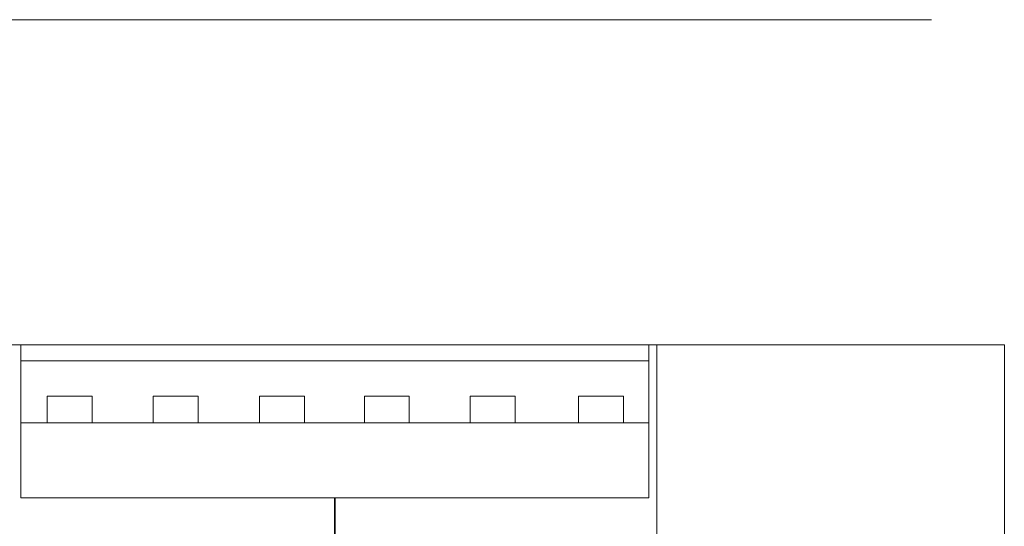
# Model space of a CAD drawing. Units: inches. Extents: x -42 to 250, y 46 to 251.
# Drawn here: x 105 to 118, y 96 to 103 of the extents above; entities that cross this region are included whole.
import ezdxf

# ---------------------------------------------------------------- set-up
doc = ezdxf.new("R2010")
doc.units = ezdxf.units.IN
doc.header["$MEASUREMENT"] = 0
doc.layers.add('図面枠', color=7, linetype='Continuous')

# ---------------------------------------------------------------- blocks, each defined once
blk = doc.blocks.new('block 26')
at = {"layer": '図面枠', "color": 179, "lineweight": 9, "true_color": 0x221814}
blk.add_lwpolyline([(82.872, 103.217), (117.252, 103.217)], dxfattribs=at)
at = {"layer": '図面枠', "color": 178, "lineweight": 18, "true_color": 0x040000}
blk.add_lwpolyline([(118.235, 83.089), (82.747, 83.089), (82.747, 98.826), (118.235, 98.826), (118.235, 83.089)], dxfattribs=at)
at = {"layer": '図面枠', "color": 179, "lineweight": 18, "true_color": 0x221814}
for points in [[(113.429, 98.611), (104.942, 98.611), (104.942, 98.826), (113.429, 98.826), (113.429, 98.611)], [(113.429, 97.777), (104.942, 97.777), (104.942, 98.611), (113.429, 98.611), (113.429, 97.777)], [(105.908, 97.777), (105.3, 97.777), (105.3, 98.135), (105.908, 98.135), (105.908, 97.777)], [(107.338, 97.777), (106.73, 97.777), (106.73, 98.135), (107.338, 98.135), (107.338, 97.777)], [(108.774, 97.777), (108.166, 97.777), (108.166, 98.135), (108.774, 98.135), (108.774, 97.777)], [(110.193, 97.777), (109.585, 97.777), (109.585, 98.135), (110.193, 98.135), (110.193, 97.777)], [(111.623, 97.777), (111.015, 97.777), (111.015, 98.135), (111.623, 98.135), (111.623, 97.777)], [(113.089, 97.777), (112.481, 97.777), (112.481, 98.135), (113.089, 98.135), (113.089, 97.777)], [(113.429, 96.764), (104.942, 96.764), (104.942, 97.777), (113.429, 97.777), (113.429, 96.764)]]:
    blk.add_lwpolyline(points, dxfattribs=at)
at = {"layer": '図面枠', "color": 179, "lineweight": 35, "true_color": 0x221814}
blk.add_lwpolyline([(109.185, 92.064), (109.185, 96.764)], dxfattribs=at)
at = {"layer": '図面枠', "color": 178, "lineweight": 18, "true_color": 0x040000}
blk.add_open_spline([(113.537, 98.826), (113.537, 98.826), (113.537, 90.719), (113.537, 90.719), (113.537, 90.719), (113.635, 89.811), (112.628, 89.811), (111.622, 89.811), (106.728, 89.811), (105.722, 89.811), (104.715, 89.811), (104.813, 90.719), (104.813, 90.719), (104.813, 90.719), (104.813, 98.826), (104.813, 98.826)], degree=3, knots=[0, 0, 0, 0, 1, 1, 1, 2, 2, 2, 3, 3, 3, 4, 4, 4, 5, 5, 5, 5], dxfattribs=at)

msp = doc.modelspace()

# ---------------------------------------------------------------- block references
at = {"layer": '図面枠'}
msp.add_blockref('block 26', (0, 0), dxfattribs=at)

doc.saveas('drawing.dxf')
